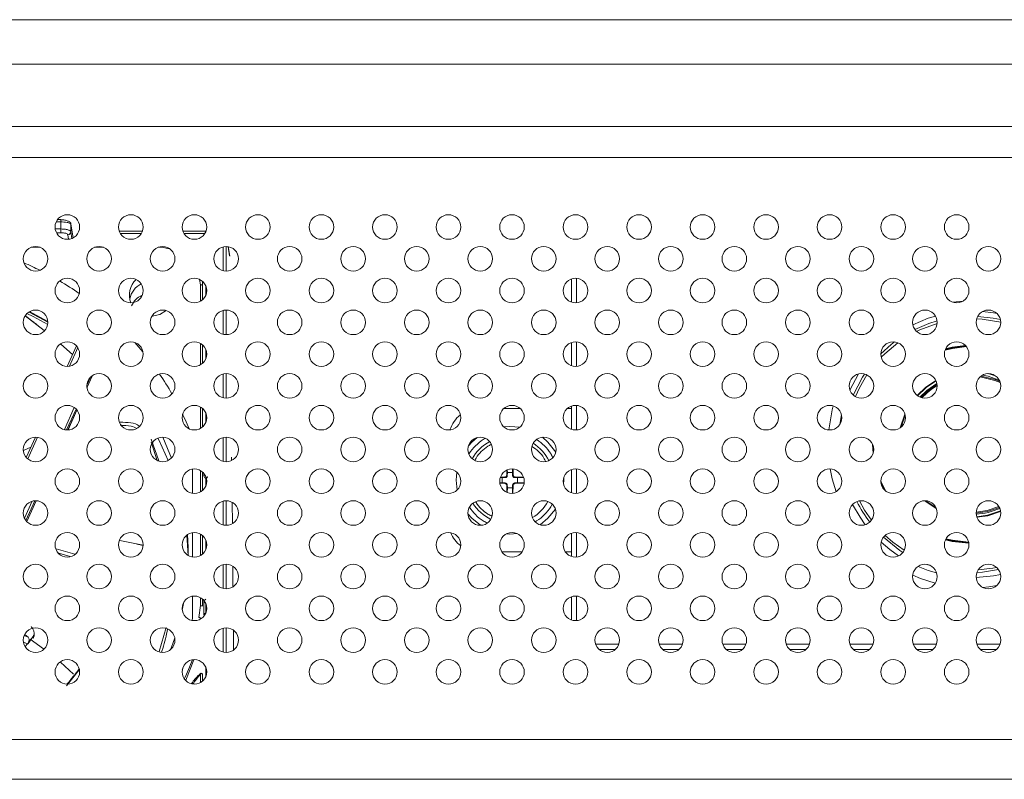
# Model space of a CAD drawing. Units: millimetres. Extents: x 15 to 589, y 5 to 415.
# Drawn here: x 465 to 474, y 215 to 223 of the extents above; entities that cross this region are included whole.
import ezdxf

# ---------------------------------------------------------------- set-up
doc = ezdxf.new("R2010")
doc.units = ezdxf.units.MM

msp = doc.modelspace()

# ---------------------------------------------------------------- linework, layer by layer
at = {"color": 7, "linetype": 'Continuous', "lineweight": 15}
for p, q in [((489.1792, 222.7216), (387.4027, 222.7216)), ((489.1792, 222.2886), (387.4027, 222.2886)), ((388.0105, 221.6808), (488.5714, 221.6808)), ((488.5714, 221.3772), (388.0105, 221.3772)), ((464.906, 220.7712), (464.875, 220.7712)), ((464.906, 220.749), (464.906, 220.6802)), ((464.906, 220.6802), (464.906, 220.6437)), ((465.0269, 220.5931), (465.0056, 220.7306)), ((465.0059, 220.6529), (465.0059, 220.7263)), ((465.7041, 220.6592), (465.4779, 220.6592)), ((466.3241, 220.6592), (466.0979, 220.6592)), ((465.891, 220.5011), (465.9673, 220.4865)), ((466.555, 220.4188), (466.5412, 220.5075)), ((466.2602, 220.1865), (466.271, 220.1341)), ((466.291, 220.1289), (466.2886, 220.1708)), ((469.891, 219.9661), (469.891, 220.1924)), ((466.291, 219.9898), (466.291, 220.1289)), ((473.6093, 219.9668), (473.7135, 219.9768)), ((464.7461, 219.6903), (464.5589, 219.8318)), ((464.7808, 219.7764), (464.6017, 219.8736)), ((464.6721, 219.7497), (464.6423, 219.7724)), ((465.0226, 219.4554), (464.9061, 219.5578)), ((465.0604, 219.5393), (464.9704, 219.3393)), ((465.709, 219.481), (465.6304, 219.5726)), ((466.291, 219.3698), (466.291, 219.5487)), ((469.891, 219.3461), (469.891, 219.5724)), ((465.1625, 219.1304), (465.2165, 219.2504)), ((472.692, 219.2657), (472.6083, 219.1079)), ((466.291, 218.7498), (466.291, 218.9287)), ((469.3904, 218.9293), (469.2316, 218.9293)), ((469.891, 218.9293), (469.8516, 218.9293)), ((469.891, 218.7261), (469.891, 218.9524)), ((464.9776, 218.7194), (465.065, 218.9138)), ((472.528, 218.8659), (472.5104, 218.772)), ((473.1459, 218.8739), (473.101, 218.7418)), ((464.66, 218.6493), (464.5705, 218.4504)), ((465.8632, 218.4191), (465.7885, 218.631)), ((464.6157, 218.5508), (464.5434, 218.5203)), ((465.8478, 218.4231), (465.7894, 218.5998)), ((472.835, 218.4917), (472.831, 218.5772)), ((472.8388, 218.5063), (472.8361, 218.5631)), ((466.191, 218.1009), (466.191, 218.3376)), ((466.291, 218.1298), (466.291, 218.3087)), ((469.216, 218.2543), (469.1964, 218.2548)), ((469.2399, 218.2611), (469.198, 218.2596)), ((469.2457, 218.2553), (469.216, 218.2543)), ((469.216, 218.2543), (469.216, 218.2043)), ((469.2399, 218.2611), (469.2457, 218.2553)), ((469.2608, 218.3283), (469.2592, 218.2803)), ((469.2649, 218.2746), (469.2592, 218.2803)), ((469.266, 218.3043), (469.2649, 218.2746)), ((469.2653, 218.3302), (469.266, 218.3043)), ((469.316, 218.3043), (469.266, 218.3043)), ((469.316, 218.3043), (469.3169, 218.3391)), ((469.317, 218.2746), (469.316, 218.3043)), ((469.3228, 218.2803), (469.317, 218.2746)), ((469.3228, 218.2803), (469.3208, 218.3389)), ((469.3363, 218.2553), (469.3421, 218.2611)), ((469.366, 218.2543), (469.3363, 218.2553)), ((469.4245, 218.2582), (469.3421, 218.2611)), ((469.4253, 218.2558), (469.366, 218.2543)), ((469.366, 218.2043), (469.366, 218.2543)), ((469.891, 218.1061), (469.891, 218.3324)), ((469.192, 218.2037), (469.216, 218.2043)), ((469.1927, 218.1991), (469.2399, 218.1974)), ((469.216, 218.2043), (469.2457, 218.2032)), ((469.2457, 218.2032), (469.2399, 218.1974)), ((469.2592, 218.1782), (469.2649, 218.184)), ((469.2592, 218.1782), (469.2615, 218.1099)), ((469.266, 218.1543), (469.2648, 218.1085)), ((469.2649, 218.184), (469.266, 218.1543)), ((469.266, 218.1543), (469.316, 218.1543)), ((469.316, 218.1543), (469.317, 218.184)), ((469.3174, 218.0994), (469.316, 218.1543)), ((469.317, 218.184), (469.3228, 218.1782)), ((469.3201, 218.0996), (469.3228, 218.1782)), ((469.3363, 218.2032), (469.366, 218.2043)), ((469.3421, 218.1974), (469.3363, 218.2032)), ((469.3421, 218.1974), (469.4295, 218.2005)), ((469.366, 218.2043), (469.4298, 218.2027)), ((472.9443, 218.1363), (472.9118, 218.2054)), ((472.9277, 218.1581), (472.9181, 218.1787)), ((464.5753, 217.8252), (464.6671, 218.0291)), ((466.582, 217.8059), (466.5801, 218.0137)), ((466.1499, 217.496), (466.1367, 217.6935)), ((466.191, 217.4809), (466.191, 217.7176)), ((466.291, 217.5098), (466.291, 217.6887)), ((469.291, 217.7043), (469.2552, 217.7055)), ((469.36, 217.7088), (469.291, 217.7043)), ((469.891, 217.4861), (469.891, 217.7124)), ((465.4825, 217.641), (465.7097, 217.5945)), ((465.6497, 217.6064), (465.7095, 217.5937)), ((465.044, 217.5086), (464.8615, 217.5611)), ((464.9985, 217.4864), (464.8886, 217.5177)), ((469.4085, 217.5293), (469.2135, 217.5293)), ((469.891, 217.5293), (469.8335, 217.5293)), ((466.5876, 217.1894), (466.5858, 217.3903)), ((473.4005, 217.3935), (473.3601, 217.4077)), ((466.191, 216.8807), (466.191, 217.0976)), ((469.891, 216.8661), (469.891, 217.0924)), ((466.092, 216.9636), (466.107, 217.0392)), ((466.271, 217.0056), (466.2559, 216.8898)), ((466.291, 217.0005), (466.291, 217.0687)), ((466.3017, 216.9294), (466.3017, 217.0343)), ((466.3217, 217.0256), (466.3217, 216.9343)), ((466.3294, 216.9989), (466.3217, 216.9343)), ((466.1858, 216.8619), (466.191, 216.8807)), ((464.5564, 216.7252), (464.5875, 216.6972)), ((464.6381, 216.706), (464.6381, 216.6904)), ((464.6466, 216.7175), (464.6466, 216.7369)), ((465.8668, 216.5582), (465.9341, 216.7922)), ((466.5931, 216.5734), (466.5914, 216.7664)), ((464.5594, 216.6063), (464.5838, 216.6331)), ((464.6073, 216.6796), (464.7389, 216.5834)), ((470.3204, 216.5793), (470.1616, 216.5793)), ((470.9404, 216.5793), (470.7816, 216.5793)), ((471.5604, 216.5793), (471.4016, 216.5793)), ((472.1804, 216.5793), (472.0216, 216.5793)), ((472.8004, 216.5793), (472.6416, 216.5793)), ((473.4204, 216.5793), (473.2616, 216.5793)), ((474.0404, 216.5793), (473.8816, 216.5793)), ((464.9041, 216.4559), (465.0298, 216.3362)), ((466.1264, 216.2799), (466.2048, 216.4777)), ((464.9613, 216.2222), (465.0852, 216.3803)), ((466.271, 216.3369), (466.2758, 216.3461)), ((487.2359, 215.7), (389.3461, 215.7)), ((487.2359, 215.3118), (389.3461, 215.3118))]:
    msp.add_line(p, q, dxfattribs=at)
at = {"color": 8, "linetype": 'Continuous', "lineweight": 15}
for p, q in [((464.906, 220.749), (464.8618, 220.749)), ((464.906, 220.7712), (464.906, 220.749)), ((464.906, 220.6802), (464.8525, 220.6802)), ((465.0059, 220.7263), (465.0056, 220.7306)), ((465.0059, 220.7263), (465.0266, 220.5929)), ((465.0138, 220.5872), (465.0059, 220.6529)), ((464.906, 220.6437), (464.8646, 220.6437)), ((464.9812, 220.5797), (464.976, 220.6239)), ((465.6935, 220.637), (465.4884, 220.637)), ((466.3135, 220.637), (466.1084, 220.637)), ((464.6176, 220.5011), (464.7044, 220.5011)), ((465.2376, 220.5011), (465.3244, 220.5011)), ((465.8576, 220.5011), (465.891, 220.5011)), ((466.492, 220.5057), (466.492, 220.2728)), ((466.522, 220.5093), (466.522, 220.2693)), ((466.5554, 220.4143), (466.5409, 220.5076)), ((469.941, 219.9597), (469.941, 220.1988)), ((466.271, 220.1341), (466.271, 219.9753)), ((466.3237, 220.038), (466.3237, 220.1206)), ((466.492, 219.8857), (466.492, 219.6528)), ((466.522, 219.8893), (466.522, 219.6493)), ((464.9907, 219.3409), (465.0726, 219.5231)), ((466.271, 219.5632), (466.271, 219.3553)), ((466.3237, 219.418), (466.3237, 219.5006)), ((469.941, 219.3397), (469.941, 219.5788)), ((465.1613, 219.1574), (465.1955, 219.2334)), ((465.1623, 219.1313), (465.2157, 219.2499)), ((466.492, 219.2657), (466.492, 219.0328)), ((466.522, 219.2693), (466.522, 219.0293)), ((473.9554, 219.2691), (474.0298, 219.2476)), ((465.0386, 218.9384), (464.9417, 218.7229)), ((464.9642, 218.7195), (465.0562, 218.9238)), ((466.271, 218.9432), (466.271, 218.7353)), ((469.941, 218.7197), (469.941, 218.9588)), ((464.977, 218.7194), (465.0647, 218.9142)), ((466.3237, 218.798), (466.3237, 218.8806)), ((473.1082, 218.7474), (473.1482, 218.865)), ((464.5841, 218.4371), (464.679, 218.6479)), ((466.492, 218.6457), (466.492, 218.4128)), ((466.522, 218.6493), (466.522, 218.4093)), ((466.271, 218.3232), (466.271, 218.1153)), ((466.3017, 218.2816), (466.3017, 218.2979)), ((466.3237, 218.178), (466.3237, 218.2472)), ((469.941, 218.0997), (469.941, 218.3388)), ((464.6275, 218.0245), (464.5525, 217.8579)), ((464.5665, 217.8353), (464.6537, 218.029)), ((464.575, 217.8256), (464.6665, 218.0291)), ((466.492, 218.0257), (466.492, 217.7928)), ((466.522, 218.0293), (466.522, 217.7893)), ((466.271, 217.7032), (466.271, 217.4953)), ((469.941, 217.4797), (469.941, 217.7188)), ((466.3237, 217.558), (466.3237, 217.6406)), ((466.492, 217.4057), (466.492, 217.1728)), ((466.522, 217.4093), (466.522, 217.1693)), ((469.941, 216.8597), (469.941, 217.0988)), ((466.271, 217.0832), (466.271, 217.0056)), ((464.5493, 216.7132), (464.5875, 216.6972)), ((466.492, 216.7857), (466.492, 216.5528)), ((466.522, 216.7893), (466.522, 216.5493)), ((464.5838, 216.6331), (464.5425, 216.6505)), ((470.1278, 216.6293), (470.3541, 216.6293)), ((470.7478, 216.6293), (470.9741, 216.6293)), ((471.3678, 216.6293), (471.5941, 216.6293)), ((471.9878, 216.6293), (472.2141, 216.6293)), ((472.6078, 216.6293), (472.8341, 216.6293)), ((473.2278, 216.6293), (473.4541, 216.6293)), ((473.8478, 216.6293), (474.0741, 216.6293)), ((466.271, 216.3369), (466.271, 216.2553)), ((466.3237, 216.318), (466.3237, 216.4006))]:
    msp.add_line(p, q, dxfattribs=at)
at = {"color": 7, "linetype": 'Continuous', "lineweight": 15, "flags": 128}
for points in [[(465.0056, 220.7306), (465.0054, 220.732), (465.0043, 220.7357)], [(465.7974, 219.8299), (465.8733, 219.8456), (465.9359, 219.8841)], [(464.7791, 219.7482), (464.6361, 219.8253), (464.5765, 219.8545)], [(464.5956, 219.8699), (464.6057, 219.865), (464.781, 219.7714)], [(473.4441, 219.8307), (473.3739, 219.8088), (473.2232, 219.7463)], [(473.2428, 219.7002), (473.3796, 219.7579), (473.4602, 219.7833)], [(473.8459, 219.8032), (473.8999, 219.7999), (474.081, 219.7707)], [(473.8562, 219.8278), (474.0072, 219.8113), (474.0777, 219.7971)], [(474.0447, 219.8553), (474.01, 219.8615), (473.9038, 219.8748)], [(473.26, 219.6808), (473.2914, 219.6955), (473.4604, 219.7574)], [(472.911, 219.4621), (473.0107, 219.5518), (473.0449, 219.5785)], [(472.9146, 219.43), (472.9484, 219.4637), (473.0761, 219.5704)], [(473.5373, 219.4976), (473.6099, 219.515), (473.7464, 219.5321)], [(473.5398, 219.5045), (473.6087, 219.5208), (473.7418, 219.5377)], [(473.5424, 219.5104), (473.6077, 219.5257), (473.7374, 219.5425)], [(472.6418, 219.0591), (472.7316, 219.2347), (472.7511, 219.2654)], [(472.6627, 219.0444), (472.7022, 219.1308), (472.7751, 219.2564)], [(473.8801, 219.2379), (474.0231, 219.2032), (474.0767, 219.181)], [(473.8896, 219.2457), (474.0262, 219.2117), (474.0729, 219.1927)], [(473.4484, 219.2027), (473.351, 219.1373), (473.2651, 219.0563)], [(472.403, 218.7195), (472.4367, 218.9143), (472.447, 218.9537)], [(466.1602, 218.7305), (466.1315, 218.7975), (466.0962, 218.8742)], [(469.23, 218.7507), (469.291, 218.7543), (469.386, 218.7456)], [(465.9554, 218.4223), (465.8678, 218.6168), (465.8558, 218.6405)], [(465.9865, 218.4451), (465.9499, 218.5394), (465.9019, 218.6493)], [(468.8859, 218.5632), (468.9198, 218.6005), (468.971, 218.6454)], [(469.6071, 218.6485), (469.6622, 218.6005), (469.7383, 218.5041)], [(468.7748, 218.1334), (468.766, 218.2293), (468.7719, 218.3079)], [(469.8155, 218.2519), (469.816, 218.2293), (469.8145, 218.1903)], [(472.4744, 218.1174), (472.4367, 218.2442), (472.4167, 218.3391)], [(472.9571, 218.1247), (472.9145, 218.2141), (472.911, 218.2227)], [(472.6355, 217.9934), (472.7077, 217.8682), (472.7589, 217.7954)], [(472.8191, 217.8402), (472.7529, 217.937), (472.7021, 218.0278)], [(473.341, 218.0293), (473.351, 218.0212), (473.4525, 217.9536)], [(474.0679, 217.9637), (473.9512, 217.9244), (473.841, 217.9078)], [(474.0636, 217.9716), (473.9491, 217.9332), (473.8412, 217.9168)], [(469.0045, 217.7893), (468.9198, 217.858), (468.8813, 217.901)], [(469.7345, 217.9483), (469.6622, 217.858), (469.5855, 217.7946)], [(473.8485, 217.8674), (473.9548, 217.8834), (474.08, 217.9244)], [(466.1509, 217.4954), (466.1505, 217.574), (466.1451, 217.6995)], [(473.125, 217.5246), (473.096, 217.5436), (472.9358, 217.6723)], [(473.1384, 217.5457), (473.0264, 217.6262), (472.953, 217.6905)], [(472.9137, 217.6245), (472.9975, 217.5534), (473.084, 217.4916)], [(473.77, 217.6146), (473.6077, 217.6328), (473.5415, 217.6484)], [(473.7692, 217.6196), (473.6087, 217.6377), (473.5437, 217.653)], [(473.7681, 217.6256), (473.6099, 217.6435), (473.5465, 217.6584)], [(473.2739, 217.3887), (473.3739, 217.3497), (473.4557, 217.3246)], [(474.0407, 217.379), (474.003, 217.3719), (473.8613, 217.356)], [(473.4421, 217.2247), (473.2995, 217.2702), (473.2217, 217.3025)], [(473.8413, 217.2801), (474.01, 217.297), (474.0791, 217.3105)], [(474.0598, 217.3574), (473.902, 217.3338), (473.8482, 217.3304)], [(474.0424, 217.2011), (473.9647, 217.1895), (473.9044, 217.1835)], [(465.9789, 216.578), (465.9878, 216.602), (466.0189, 216.6918)]]:
    msp.add_lwpolyline(points, dxfattribs=at)
at = {"color": 8, "linetype": 'Continuous', "lineweight": 15, "flags": 128}
for points in [[(473.9028, 219.2542), (473.9578, 219.2431), (474.0663, 219.2069)], [(473.2696, 219.0528), (473.3545, 219.1328), (473.4509, 219.1975)], [(473.2914, 219.04), (473.3601, 219.1055), (473.4585, 219.1734)], [(473.4486, 217.9623), (473.3545, 218.0257), (473.3506, 218.0289)], [(474.0791, 217.9303), (473.9535, 217.889), (473.8466, 217.873)], [(464.6381, 216.6904), (464.6377, 216.6896), (464.6373, 216.6894)], [(466.0931, 216.3816), (466.1025, 216.4016), (466.1174, 216.4343)]]:
    msp.add_lwpolyline(points, dxfattribs=at)
at = {"color": 7, "linetype": 'Continuous', "lineweight": 15}
for centre in [(464.971, 220.6993), (465.591, 220.6993), (466.211, 220.6993), (466.831, 220.6993), (467.451, 220.6993), (468.071, 220.6993), (468.691, 220.6993), (469.311, 220.6993), (469.931, 220.6993), (470.551, 220.6993), (471.171, 220.6993), (471.791, 220.6993), (472.411, 220.6993), (473.031, 220.6993), (473.651, 220.6993), (464.661, 220.3893), (465.281, 220.3893), (465.901, 220.3893), (466.521, 220.3893), (467.141, 220.3893), (467.761, 220.3893), (468.381, 220.3893), (469.001, 220.3893), (469.621, 220.3893), (470.241, 220.3893), (470.861, 220.3893), (471.481, 220.3893), (472.101, 220.3893), (472.721, 220.3893), (473.341, 220.3893), (473.961, 220.3893), (464.971, 220.0793), (465.591, 220.0793), (466.211, 220.0793), (466.831, 220.0793), (467.451, 220.0793), (468.071, 220.0793), (468.691, 220.0793), (469.311, 220.0793), (469.931, 220.0793), (470.551, 220.0793), (471.171, 220.0793), (471.791, 220.0793), (472.411, 220.0793), (473.031, 220.0793), (473.651, 220.0793), (464.661, 219.7693), (465.281, 219.7693), (465.901, 219.7693), (466.521, 219.7693), (467.141, 219.7693), (467.761, 219.7693), (468.381, 219.7693), (469.001, 219.7693), (469.621, 219.7693), (470.241, 219.7693), (470.861, 219.7693), (471.481, 219.7693), (472.101, 219.7693), (472.721, 219.7693), (473.341, 219.7693), (473.961, 219.7693), (464.971, 219.4593), (465.591, 219.4593), (466.211, 219.4593), (466.831, 219.4593), (467.451, 219.4593), (468.071, 219.4593), (468.691, 219.4593), (469.311, 219.4593), (469.931, 219.4593), (470.551, 219.4593), (471.171, 219.4593), (471.791, 219.4593), (472.411, 219.4593), (473.031, 219.4593), (473.651, 219.4593), (464.661, 219.1493), (465.281, 219.1493), (465.901, 219.1493), (466.521, 219.1493), (467.141, 219.1493), (467.761, 219.1493), (468.381, 219.1493), (469.001, 219.1493), (469.621, 219.1493), (470.241, 219.1493), (470.861, 219.1493), (471.481, 219.1493), (472.101, 219.1493), (472.721, 219.1493), (473.341, 219.1493), (473.961, 219.1493), (464.971, 218.8393), (465.591, 218.8393), (466.211, 218.8393), (466.831, 218.8393), (467.451, 218.8393), (468.071, 218.8393), (468.691, 218.8393), (469.311, 218.8393), (469.931, 218.8393), (470.551, 218.8393), (471.171, 218.8393), (471.791, 218.8393), (472.411, 218.8393), (473.031, 218.8393), (473.651, 218.8393), (464.661, 218.5293), (465.281, 218.5293), (465.901, 218.5293), (466.521, 218.5293), (467.141, 218.5293), (467.761, 218.5293), (468.381, 218.5293), (469.001, 218.5293), (469.621, 218.5293), (470.241, 218.5293), (470.861, 218.5293), (471.481, 218.5293), (472.101, 218.5293), (472.721, 218.5293), (473.341, 218.5293), (473.961, 218.5293), (464.971, 218.2193), (465.591, 218.2193), (466.211, 218.2193), (466.831, 218.2193), (467.451, 218.2193), (468.071, 218.2193), (468.691, 218.2193), (469.311, 218.2193), (469.931, 218.2193), (470.551, 218.2193), (471.171, 218.2193), (471.791, 218.2193), (472.411, 218.2193), (473.031, 218.2193), (473.651, 218.2193), (464.661, 217.9093), (465.281, 217.9093), (465.901, 217.9093), (466.521, 217.9093), (467.141, 217.9093), (467.761, 217.9093), (468.381, 217.9093), (469.001, 217.9093), (469.621, 217.9093), (470.241, 217.9093), (470.861, 217.9093), (471.481, 217.9093), (472.101, 217.9093), (472.721, 217.9093), (473.341, 217.9093), (473.961, 217.9093), (464.971, 217.5993), (465.591, 217.5993), (466.211, 217.5993), (466.831, 217.5993), (467.451, 217.5993), (468.071, 217.5993), (468.691, 217.5993), (469.311, 217.5993), (469.931, 217.5993), (470.551, 217.5993), (471.171, 217.5993), (471.791, 217.5993), (472.411, 217.5993), (473.031, 217.5993), (473.651, 217.5993), (464.661, 217.2893), (465.281, 217.2893), (465.901, 217.2893), (466.521, 217.2893), (467.141, 217.2893), (467.761, 217.2893), (468.381, 217.2893), (469.001, 217.2893), (469.621, 217.2893), (470.241, 217.2893), (470.861, 217.2893), (471.481, 217.2893), (472.101, 217.2893), (472.721, 217.2893), (473.341, 217.2893), (473.961, 217.2893), (464.971, 216.9793), (465.591, 216.9793), (466.211, 216.9793), (466.831, 216.9793), (467.451, 216.9793), (468.071, 216.9793), (468.691, 216.9793), (469.311, 216.9793), (469.931, 216.9793), (470.551, 216.9793), (471.171, 216.9793), (471.791, 216.9793), (472.411, 216.9793), (473.031, 216.9793), (473.651, 216.9793), (464.661, 216.6693), (465.281, 216.6693), (465.901, 216.6693), (466.521, 216.6693), (467.141, 216.6693), (467.761, 216.6693), (468.381, 216.6693), (469.001, 216.6693), (469.621, 216.6693), (470.241, 216.6693), (470.861, 216.6693), (471.481, 216.6693), (472.101, 216.6693), (472.721, 216.6693), (473.341, 216.6693), (473.961, 216.6693), (464.971, 216.3593), (465.591, 216.3593), (466.211, 216.3593), (466.831, 216.3593), (467.451, 216.3593), (468.071, 216.3593), (468.691, 216.3593), (469.311, 216.3593), (469.931, 216.3593), (470.551, 216.3593), (471.171, 216.3593), (471.791, 216.3593), (472.411, 216.3593), (473.031, 216.3593), (473.651, 216.3593)]:
    msp.add_circle(centre, 0.12, dxfattribs=at)
for centre, radius, start, end in [((464.9762, 220.6537), 0.0297, 269.46245, 358.5516), ((463.3076, 217.4654), 3.1393, 63.59346, 66.73012), ((463.326, 217.4989), 3.101, 55.38466, 59.58084), ((465.7797, 220.0374), 0.2034, 132.39945, 202.58909), ((465.7839, 219.9573), 0.2083, 116.205, 168.54396), ((466.2757, 220.1109), 0.0237, 49.60933, 101.36907), ((463.4212, 217.5934), 2.9659, 29.89452, 34.3158), ((473.796, 218.5793), 0.673, 119.92498, 137.27195), ((473.796, 218.5793), 0.664, 120.30383, 136.8931), ((468.991, 218.6293), 0.3, 127.63959, 162.37637), ((469.291, 218.2293), 0.425, 117.68051, 150.37745), ((469.291, 218.2293), 0.425, 26.67636, 57.87102), ((469.291, 218.2293), 0.425, 211.74041, 243.89071), ((469.291, 218.2293), 0.425, 300.94717, 330.81564), ((473.796, 218.5793), 1.25, 206.52059, 217.34634), ((468.991, 217.8293), 0.3, 201.91615, 233.03621), ((466.3061, 216.954), 0.0251, 259.79001, 308.27592), ((463.3493, 217.6089), 1.5736, 321.67796, 324.98497), ((463.4562, 217.5174), 2.9264, 335.20646, 339.19047)]:
    msp.add_arc(centre, radius, start, end, dxfattribs=at)
at = {"color": 8, "linetype": 'Continuous', "lineweight": 15}
for centre, radius, start, end in [((466.3022, 218.3461), 0.0645, 269.5365, 279.59805), ((473.796, 218.5793), 0.6833, 273.82479, 293.84491), ((466.3028, 217.09), 0.0557, 268.86887, 284.47533), ((464.5995, 216.7176), 0.0471, 324.85645, 359.92858), ((463.3632, 217.653), 2.1369, 318.58392, 323.77428)]:
    msp.add_arc(centre, radius, start, end, dxfattribs=at)
at = {"color": 7, "linetype": 'Continuous', "lineweight": 15}
for centre, major_axis, ratio, start_param, end_param in [((466.5697, 218.4552), (-0.0009, 0.1), 0.033728, 4.36582, 4.712084), ((469.2391, 218.2811), (-0.0142, 0.0142), 0.996664, 2.392767, 3.890418), ((469.2449, 218.2753), (-0.0142, 0.0142), 0.996664, 2.392767, 3.890418), ((469.337, 218.2753), (0.0142, 0.0142), 0.996664, 2.392767, 3.890418), ((469.3428, 218.2811), (0.0142, 0.0142), 0.996664, 2.392767, 3.890418), ((469.2391, 218.1774), (-0.0142, -0.0142), 0.996664, 2.392767, 3.890418), ((469.2449, 218.1832), (-0.0142, -0.0142), 0.996664, 2.392767, 3.890418), ((469.337, 218.1832), (0.0142, -0.0142), 0.996664, 2.392767, 3.890418), ((469.3428, 218.1774), (0.0142, -0.0142), 0.996664, 2.392767, 3.890418)]:
    msp.add_ellipse(centre, major_axis=major_axis, ratio=ratio, start_param=start_param, end_param=end_param, dxfattribs=at)
for points, knots in [([(465.005, 220.7334), (465.0041, 220.7359), (465.0023, 220.741), (464.9946, 220.7483), (464.9838, 220.755), (464.9702, 220.7606), (464.9548, 220.7652), (464.9384, 220.7685), (464.9219, 220.7706), (464.9112, 220.771), (464.906, 220.7712)], [0, 0, 0, 0, 0.135137, 0.2686196, 0.3997175, 0.5278252, 0.6523524, 0.7727886, 0.8887672, 1, 1, 1, 1]), ([(465.0059, 220.7263), (465.0051, 220.7281), (465.0036, 220.7317), (464.9949, 220.7367), (464.983, 220.7408), (464.9646, 220.745), (464.9386, 220.7483), (464.9163, 220.7488), (464.906, 220.749)], [0, 0, 0, 0, 0.1534417, 0.2988212, 0.4361335, 0.565374, 0.7986817, 1, 1, 1, 1]), ([(464.906, 220.6802), (464.9163, 220.6799), (464.9386, 220.6793), (464.9646, 220.6752), (464.983, 220.6702), (464.9949, 220.6653), (465.0036, 220.6594), (465.0051, 220.6551), (465.0059, 220.6529)], [0, 0, 0, 0, 0.201337, 0.434651, 0.56389, 0.701198, 0.846569, 1, 1, 1, 1]), ([(464.906, 220.6437), (464.9153, 220.6434), (464.9336, 220.6428), (464.9562, 220.6381), (464.9721, 220.6317), (464.9747, 220.6265), (464.976, 220.6239)], [0, 0, 0, 0, 0.25962, 0.507706, 0.752767, 1, 1, 1, 1]), ([(465.6976, 220.0306), (465.6765, 220.0195), (465.6323, 219.9962), (465.6085, 219.9532), (465.596, 219.9307)], [0, 0, 0, 0, 0.476822, 1, 1, 1, 1]), ([(464.6429, 219.7715), (464.637, 219.7762), (464.6081, 219.7989), (464.5816, 219.8181), (464.5606, 219.8334)], [0, 0, 0, 0, 0.205829, 1, 1, 1, 1]), ([(465.6738, 218.7581), (465.6737, 218.7581), (465.6513, 218.7755), (465.5864, 218.7932), (465.5215, 218.7943), (465.4876, 218.7948)], [0, 0, 0, 0, 0.000707, 0.477833, 1, 1, 1, 1]), ([(465.6498, 218.7348), (465.6317, 218.7429), (465.5824, 218.7649), (465.5248, 218.7637), (465.4885, 218.7629)], [0, 0, 0, 0, 0.3689365, 1, 1, 1, 1]), ([(466.3237, 218.2472), (466.3205, 218.249), (466.3142, 218.2527), (466.3073, 218.2612), (466.3025, 218.2709), (466.3019, 218.2781), (466.3017, 218.2816)], [0, 0, 0, 0, 0.249153, 0.499823, 0.749095, 1, 1, 1, 1]), ([(466.3416, 218.2633), (466.3409, 218.2622), (466.3391, 218.2597), (466.3343, 218.2547), (466.3289, 218.2506), (466.325, 218.248), (466.324, 218.2474), (466.3237, 218.2472), (466.3237, 218.2472), (466.3237, 218.2472)], [0, 0, 0, 0, 0.196951, 0.458486, 0.859758, 0.962772, 0.989614, 0.998946, 1, 1, 1, 1]), ([(466.3017, 217.0343), (466.302, 217.0379), (466.3025, 217.0452), (466.3074, 217.055), (466.3143, 217.0634), (466.3205, 217.067), (466.3237, 217.0688)], [0, 0, 0, 0, 0.254112, 0.509469, 0.75397, 1, 1, 1, 1]), ([(464.6381, 216.706), (464.6395, 216.7082), (464.6424, 216.713), (464.6453, 216.722), (464.6469, 216.7325), (464.6464, 216.751), (464.6384, 216.7786), (464.6248, 216.7943), (464.6166, 216.8038)], [0, 0, 0, 0, 0.058149, 0.120318, 0.204108, 0.300585, 0.579035, 1, 1, 1, 1]), ([(464.6374, 216.6901), (464.6388, 216.6919), (464.6434, 216.6979), (464.6467, 216.7079), (464.6461, 216.7156), (464.6459, 216.7181)], [0, 0, 0, 0, 0.228643, 0.750125, 1, 1, 1, 1]), ([(465.8902, 216.5521), (465.8942, 216.564), (465.9203, 216.6409), (465.9362, 216.7144), (465.9497, 216.7766)], [0, 0, 0, 0, 0.154686, 1, 1, 1, 1]), ([(464.5875, 216.6972), (464.5907, 216.6932), (464.5954, 216.6875), (464.5978, 216.6759), (464.5978, 216.667), (464.5964, 216.658), (464.5935, 216.6492), (464.5893, 216.6407), (464.5857, 216.6357), (464.5838, 216.6331)], [0, 0, 0, 0, 0.282244, 0.414792, 0.544342, 0.658364, 0.771251, 0.884897, 1, 1, 1, 1]), ([(466.2637, 216.3381), (466.257, 216.3318), (466.2435, 216.3192), (466.2165, 216.2891), (466.1949, 216.2612), (466.1835, 216.2464)], [0, 0, 0, 0, 0.3196786, 0.6402397, 1, 1, 1, 1]), ([(466.271, 216.3369), (466.2577, 216.3219), (466.2364, 216.2979), (466.2081, 216.2578), (466.1974, 216.2428)], [0, 0, 0, 0, 0.623883, 1, 1, 1, 1]), ([(466.2758, 216.3461), (466.2737, 216.3456), (466.2704, 216.3448), (466.2663, 216.3417), (466.2646, 216.3394), (466.2637, 216.3381)], [0, 0, 0, 0, 0.426514, 0.695103, 1, 1, 1, 1]), ([(466.291, 216.3286), (466.2908, 216.3306), (466.2904, 216.3347), (466.2872, 216.3403), (466.2822, 216.3447), (466.2779, 216.3456), (466.2758, 216.3461)], [0, 0, 0, 0, 0.229505, 0.472859, 0.730066, 1, 1, 1, 1]), ([(466.291, 216.2754), (466.291, 216.2867), (466.291, 216.3103), (466.291, 216.3224), (466.291, 216.3286)], [0, 0, 0, 0, 0.477704, 1, 1, 1, 1])]:
    msp.add_open_spline(points, degree=3, knots=knots, dxfattribs=at)
at = {"color": 8, "linetype": 'Continuous', "lineweight": 15}
for points, knots in [([(468.8925, 218.4875), (468.8928, 218.488), (468.9081, 218.5176), (468.9546, 218.5658), (469.0079, 218.6158), (469.0435, 218.6334), (469.0498, 218.6366)], [0, 0, 0, 0, 0.008836, 0.456094, 0.903353, 1, 1, 1, 1]), ([(468.9487, 218.4229), (468.9524, 218.4305), (468.9681, 218.4625), (469.0106, 218.5097), (469.0609, 218.5544), (469.0966, 218.5716), (469.1078, 218.577)], [0, 0, 0, 0, 0.112737, 0.473935, 0.835132, 1, 1, 1, 1]), ([(469.509, 218.5584), (469.5301, 218.5425), (469.5728, 218.5104), (469.6157, 218.4596), (469.6328, 218.4244), (469.638, 218.4137)], [0, 0, 0, 0, 0.402712, 0.817792, 1, 1, 1, 1]), ([(469.5532, 218.625), (469.5785, 218.606), (469.6298, 218.5673), (469.6813, 218.5065), (469.7017, 218.4646), (469.7078, 218.452)], [0, 0, 0, 0, 0.4045322, 0.8215468, 1, 1, 1, 1]), ([(469.0679, 217.8126), (469.0554, 217.8187), (469.0136, 217.839), (468.9535, 217.8899), (468.9152, 217.9408), (468.8965, 217.9655)], [0, 0, 0, 0, 0.178435, 0.599816, 1, 1, 1, 1]), ([(469.1126, 217.8791), (469.0998, 217.8852), (469.0624, 217.9031), (469.0109, 217.949), (468.9718, 217.9906), (468.9587, 218.0164), (468.9578, 218.018)], [0, 0, 0, 0, 0.201934, 0.587814, 0.973695, 1, 1, 1, 1]), ([(469.7009, 217.9932), (469.697, 217.9852), (469.6786, 217.9478), (469.6278, 217.8926), (469.5765, 217.8445), (469.5438, 217.828), (469.5402, 217.8261)], [0, 0, 0, 0, 0.114572, 0.531576, 0.94858, 1, 1, 1, 1]), ([(466.3068, 216.9108), (466.3054, 216.9134), (466.3023, 216.9192), (466.3019, 216.9258), (466.3017, 216.9294)], [0, 0, 0, 0, 0.451254, 1, 1, 1, 1])]:
    msp.add_open_spline(points, degree=3, knots=knots, dxfattribs=at)
at = {"color": 7, "linetype": 'Continuous', "lineweight": 15}
for points in [[(466.291, 217.0005), (466.2907, 217.0011), (466.2901, 217.0025), (466.2855, 217.0042), (466.2788, 217.0054), (466.2736, 217.0056), (466.271, 217.0056)], [(466.2753, 216.8799), (466.2749, 216.8807), (466.2742, 216.8822), (466.2697, 216.885), (466.2634, 216.8877), (466.2584, 216.8891), (466.2559, 216.8898)]]:
    msp.add_open_spline(points, degree=3, dxfattribs=at)

doc.saveas('drawing.dxf')
